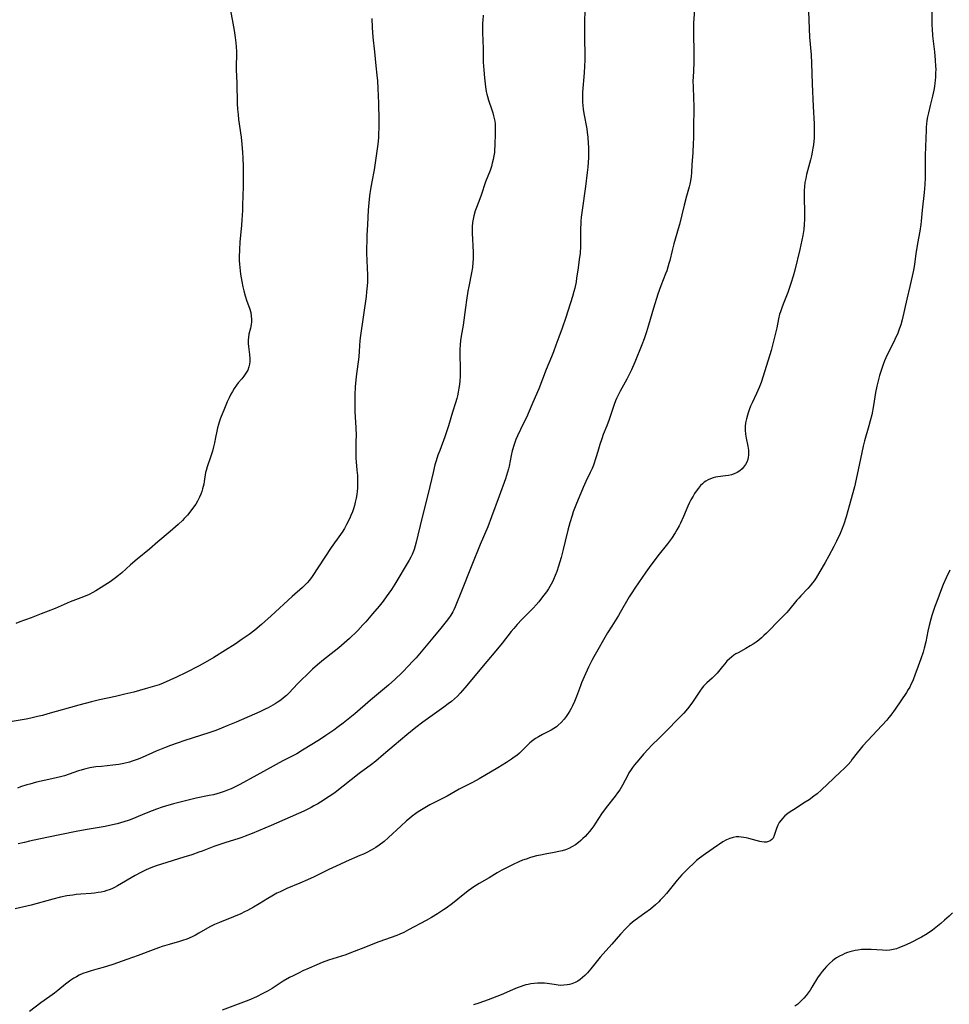
# Model space of a CAD drawing. Units: inches. Extents: x 2077281 to 2082835, y 169573 to 175039.
# Drawn here: x 2077835 to 2078029, y 172700 to 172905 of the extents above; entities that cross this region are included whole.
import ezdxf

# ---------------------------------------------------------------- set-up
doc = ezdxf.new("R2010")
doc.units = ezdxf.units.IN
doc.header["$MEASUREMENT"] = 0
doc.layers.add('c_04_T15S_R19E', color=199, linetype='Continuous')

msp = doc.modelspace()

# ---------------------------------------------------------------- linework, layer by layer
at = {"layer": 'c_04_T15S_R19E'}
for points in [[(2078025.09, 172908.31, 1060), (2078025.06, 172904.71, 1060), (2078025.1, 172903.63, 1060), (2078025.14, 172902.92, 1060), (2078025.26, 172901.49, 1060), (2078025.64, 172898.15, 1060), (2078025.8, 172896.4, 1060), (2078025.87, 172895.15, 1060), (2078025.89, 172894.51, 1060), (2078025.88, 172893.68, 1060), (2078025.85, 172892.85, 1060), (2078025.8, 172892.19, 1060), (2078025.74, 172891.62, 1060), (2078025.64, 172890.89, 1060), (2078025.51, 172890.16, 1060), (2078025.24, 172888.92, 1060), (2078024.73, 172886.96, 1060), (2078024.37, 172885.45, 1060), (2078024.19, 172884.59, 1060), (2078024.07, 172883.86, 1060), (2078023.97, 172883.13, 1060), (2078023.92, 172882.47, 1060), (2078023.89, 172881.81, 1060), (2078023.85, 172880.14, 1060), (2078023.72, 172876.53, 1060), (2078023.7, 172874.75, 1060), (2078023.71, 172871.88, 1060), (2078023.66, 172870.49, 1060), (2078023.51, 172868.81, 1060), (2078023.09, 172865.15, 1060), (2078022.89, 172862.87, 1060), (2078022.82, 172862.2, 1060), (2078022.59, 172860.77, 1060), (2078022.11, 172858.21, 1060), (2078021.88, 172856.88, 1060), (2078021.77, 172856.14, 1060), (2078021.48, 172853.86, 1060), (2078021.26, 172852.64, 1060), (2078020.47, 172849.28, 1060), (2078019.9, 172846.64, 1060), (2078018.9, 172842.32, 1060), (2078018.61, 172841.29, 1060), (2078018.3, 172840.38, 1060), (2078017.97, 172839.55, 1060), (2078017.4, 172838.24, 1060), (2078017.02, 172837.43, 1060), (2078016.07, 172835.58, 1060), (2078015.5, 172834.37, 1060), (2078015.23, 172833.74, 1060), (2078014.87, 172832.82, 1060), (2078014.36, 172831.36, 1060), (2078014.15, 172830.68, 1060), (2078013.8, 172829.31, 1060), (2078013.62, 172828.51, 1060), (2078013.37, 172827.16, 1060), (2078012.92, 172824.44, 1060), (2078012.55, 172822.53, 1060), (2078012.25, 172821.25, 1060), (2078011.98, 172820.23, 1060), (2078011.06, 172817.08, 1060), (2078010.79, 172816.02, 1060), (2078010.2, 172813.32, 1060), (2078009.35, 172809.1, 1060), (2078008.97, 172807.49, 1060), (2078008.51, 172805.79, 1060), (2078007.93, 172803.76, 1060), (2078007.21, 172801.29, 1060), (2078006.72, 172799.75, 1060), (2078006.26, 172798.52, 1060), (2078005.97, 172797.81, 1060), (2078005.22, 172796.17, 1060), (2078004.68, 172795.08, 1060), (2078003.63, 172793.12, 1060), (2078002.86, 172791.74, 1060), (2078001.77, 172789.86, 1060), (2078000.98, 172788.58, 1060), (2078000.57, 172787.97, 1060), (2078000.21, 172787.49, 1060), (2077999.73, 172786.9, 1060), (2077999.23, 172786.34, 1060), (2077997.76, 172784.81, 1060), (2077997.34, 172784.35, 1060), (2077996.93, 172783.88, 1060), (2077995.19, 172781.75, 1060), (2077994.84, 172781.34, 1060), (2077994.2, 172780.66, 1060), (2077993.55, 172779.99, 1060), (2077990.6, 172777.01, 1060), (2077990.1, 172776.52, 1060), (2077989.59, 172776.05, 1060), (2077989.06, 172775.61, 1060), (2077988.47, 172775.18, 1060), (2077987.86, 172774.77, 1060), (2077987.24, 172774.38, 1060), (2077986.3, 172773.84, 1060), (2077984.7, 172772.97, 1060), (2077984.26, 172772.71, 1060), (2077983.82, 172772.43, 1060), (2077983.35, 172772.07, 1060), (2077982.89, 172771.68, 1060), (2077982.39, 172771.18, 1060), (2077981.92, 172770.66, 1060), (2077981.47, 172770.12, 1060), (2077980.32, 172768.69, 1060), (2077980.01, 172768.34, 1060), (2077979.66, 172767.98, 1060), (2077979.3, 172767.63, 1060), (2077978.18, 172766.66, 1060), (2077977.84, 172766.34, 1060), (2077977.51, 172765.99, 1060), (2077977.24, 172765.66, 1060), (2077976.74, 172764.97, 1060), (2077975.92, 172763.71, 1060), (2077975.05, 172762.47, 1060), (2077974.15, 172761.28, 1060), (2077973.41, 172760.4, 1060), (2077972.31, 172759.24, 1060), (2077969.82, 172756.71, 1060), (2077968.29, 172755.18, 1060), (2077966.75, 172753.7, 1060), (2077965.95, 172752.88, 1060), (2077965.01, 172751.85, 1060), (2077964, 172750.65, 1060), (2077963.14, 172749.59, 1060), (2077962.74, 172749.07, 1060), (2077962.31, 172748.45, 1060), (2077961.98, 172747.91, 1060), (2077961.72, 172747.46, 1060), (2077960.63, 172745.37, 1060), (2077960.04, 172744.39, 1060), (2077959.6, 172743.74, 1060), (2077959.13, 172743.11, 1060), (2077958.82, 172742.71, 1060), (2077957.48, 172741.09, 1060), (2077956.79, 172740.19, 1060), (2077956.24, 172739.39, 1060), (2077955.03, 172737.48, 1060), (2077954.65, 172736.9, 1060), (2077954.25, 172736.34, 1060), (2077953.76, 172735.73, 1060), (2077953.29, 172735.18, 1060), (2077952.84, 172734.7, 1060), (2077952.37, 172734.24, 1060), (2077951.91, 172733.81, 1060), (2077951.44, 172733.41, 1060), (2077950.81, 172732.95, 1060), (2077950.1, 172732.51, 1060), (2077949.47, 172732.21, 1060), (2077948.74, 172731.92, 1060), (2077948.06, 172731.71, 1060), (2077947.36, 172731.53, 1060), (2077946.37, 172731.34, 1060), (2077944.48, 172731.02, 1060), (2077943.52, 172730.82, 1060), (2077942.7, 172730.63, 1060), (2077941.48, 172730.29, 1060), (2077940.55, 172729.99, 1060), (2077939.79, 172729.72, 1060), (2077939.03, 172729.42, 1060), (2077937.81, 172728.87, 1060), (2077936.57, 172728.25, 1060), (2077935.49, 172727.68, 1060), (2077934.53, 172727.13, 1060), (2077932.81, 172726.1, 1060), (2077930.77, 172724.92, 1060), (2077929.65, 172724.22, 1060), (2077929.16, 172723.87, 1060), (2077928.46, 172723.33, 1060), (2077926.33, 172721.61, 1060), (2077925.18, 172720.71, 1060), (2077923.89, 172719.78, 1060), (2077923.34, 172719.4, 1060), (2077922.05, 172718.56, 1060), (2077920.8, 172717.8, 1060), (2077919.69, 172717.16, 1060), (2077916.04, 172715.2, 1060), (2077915.04, 172714.68, 1060), (2077914.26, 172714.33, 1060), (2077913.61, 172714.06, 1060), (2077909.86, 172712.7, 1060), (2077906.19, 172711.29, 1060), (2077904.17, 172710.48, 1060), (2077903, 172710.04, 1060), (2077902.07, 172709.72, 1060), (2077899.39, 172708.89, 1060), (2077898.05, 172708.4, 1060), (2077896.9, 172707.94, 1060), (2077895.32, 172707.26, 1060), (2077894.04, 172706.68, 1060), (2077893.23, 172706.3, 1060), (2077891.99, 172705.67, 1060), (2077891.26, 172705.27, 1060), (2077889.95, 172704.51, 1060), (2077887.6, 172703.03, 1060), (2077886.68, 172702.49, 1060), (2077885.71, 172701.96, 1060), (2077884.35, 172701.31, 1060), (2077882.74, 172700.61, 1060), (2077881.06, 172699.95, 1060), (2077877.19, 172698.53, 1060)], [(2077975.68, 172907.88, 1064), (2077975.42, 172904.16, 1064), (2077975.39, 172902.75, 1064), (2077975.41, 172901.19, 1064), (2077975.5, 172898.76, 1064), (2077975.52, 172897.54, 1064), (2077975.48, 172895.78, 1064), (2077975.32, 172892.76, 1064), (2077975.3, 172892.16, 1064), (2077975.32, 172890.79, 1064), (2077975.42, 172888.57, 1064), (2077975.46, 172886.73, 1064), (2077975.46, 172885.63, 1064), (2077975.4, 172883.15, 1064), (2077975.39, 172880.17, 1064), (2077975.36, 172879.06, 1064), (2077975.27, 172877.17, 1064), (2077975.08, 172874.61, 1064), (2077975, 172873.02, 1064), (2077974.94, 172872.17, 1064), (2077974.82, 172871.25, 1064), (2077974.67, 172870.56, 1064), (2077974.54, 172870.02, 1064), (2077973.97, 172868.07, 1064), (2077973.46, 172866.19, 1064), (2077972.48, 172862.19, 1064), (2077972.23, 172861.27, 1064), (2077971.34, 172858.12, 1064), (2077970.99, 172856.76, 1064), (2077970.49, 172854.7, 1064), (2077970.31, 172854.03, 1064), (2077970.08, 172853.25, 1064), (2077969.84, 172852.55, 1064), (2077969.59, 172851.86, 1064), (2077968.62, 172849.4, 1064), (2077968.01, 172847.64, 1064), (2077967.08, 172844.73, 1064), (2077966.04, 172841.19, 1064), (2077965.61, 172839.83, 1064), (2077965.12, 172838.35, 1064), (2077964.65, 172837.09, 1064), (2077963.22, 172833.52, 1064), (2077962.53, 172831.92, 1064), (2077961.9, 172830.66, 1064), (2077961.55, 172829.98, 1064), (2077960.13, 172827.42, 1064), (2077959.77, 172826.72, 1064), (2077959.41, 172825.95, 1064), (2077959.2, 172825.43, 1064), (2077958.92, 172824.64, 1064), (2077958.22, 172822.58, 1064), (2077957.87, 172821.58, 1064), (2077957.35, 172820.23, 1064), (2077956.63, 172818.41, 1064), (2077956.29, 172817.5, 1064), (2077955.93, 172816.37, 1064), (2077955.51, 172814.91, 1064), (2077955.09, 172813.53, 1064), (2077954.56, 172812.01, 1064), (2077954.29, 172811.34, 1064), (2077953.92, 172810.52, 1064), (2077953, 172808.66, 1064), (2077952.43, 172807.41, 1064), (2077950.9, 172803.71, 1064), (2077950.37, 172802.34, 1064), (2077950.11, 172801.57, 1064), (2077949.65, 172800, 1064), (2077949.26, 172798.47, 1064), (2077948.71, 172796.17, 1064), (2077948.27, 172794.44, 1064), (2077947.83, 172792.78, 1064), (2077947.32, 172791.01, 1064), (2077946.94, 172789.88, 1064), (2077946.61, 172789.04, 1064), (2077946.25, 172788.21, 1064), (2077946.02, 172787.74, 1064), (2077945.5, 172786.79, 1064), (2077945.21, 172786.3, 1064), (2077944.77, 172785.65, 1064), (2077943.99, 172784.59, 1064), (2077943.16, 172783.54, 1064), (2077942.64, 172782.94, 1064), (2077942.01, 172782.25, 1064), (2077941.19, 172781.41, 1064), (2077939.68, 172779.91, 1064), (2077938.65, 172778.83, 1064), (2077937.96, 172778.02, 1064), (2077937.43, 172777.37, 1064), (2077935.57, 172774.97, 1064), (2077934.24, 172773.34, 1064), (2077932.39, 172771.12, 1064), (2077927.8, 172765.65, 1064), (2077926.81, 172764.54, 1064), (2077926.21, 172763.93, 1064), (2077925.63, 172763.38, 1064), (2077924.98, 172762.82, 1064), (2077924.31, 172762.29, 1064), (2077923.38, 172761.59, 1064), (2077919.05, 172758.51, 1064), (2077917.53, 172757.37, 1064), (2077915.69, 172755.88, 1064), (2077913.04, 172753.63, 1064), (2077910.85, 172751.74, 1064), (2077909.22, 172750.39, 1064), (2077908.34, 172749.71, 1064), (2077905.75, 172747.78, 1064), (2077900.73, 172743.86, 1064), (2077900.03, 172743.35, 1064), (2077898.98, 172742.63, 1064), (2077898.27, 172742.17, 1064), (2077897.14, 172741.49, 1064), (2077896.34, 172741.04, 1064), (2077895.76, 172740.74, 1064), (2077894.2, 172739.98, 1064), (2077887.42, 172736.99, 1064), (2077883.49, 172735.31, 1064), (2077882.02, 172734.72, 1064), (2077881.32, 172734.47, 1064), (2077880.46, 172734.19, 1064), (2077877.99, 172733.46, 1064), (2077876.51, 172732.96, 1064), (2077875.46, 172732.58, 1064), (2077873.03, 172731.64, 1064), (2077872.35, 172731.39, 1064), (2077870.91, 172730.89, 1064), (2077869.25, 172730.37, 1064), (2077864.56, 172728.94, 1064), (2077863.47, 172728.58, 1064), (2077862.35, 172728.15, 1064), (2077861.38, 172727.74, 1064), (2077860.23, 172727.19, 1064), (2077859.1, 172726.56, 1064), (2077855.41, 172724.39, 1064), (2077854.75, 172724.05, 1064), (2077854.21, 172723.8, 1064), (2077853.68, 172723.59, 1064), (2077853.14, 172723.41, 1064), (2077852.59, 172723.25, 1064), (2077851.97, 172723.1, 1064), (2077851.34, 172722.98, 1064), (2077850.63, 172722.88, 1064), (2077849.91, 172722.82, 1064), (2077847.75, 172722.67, 1064), (2077846.8, 172722.57, 1064), (2077846.12, 172722.49, 1064), (2077844.84, 172722.29, 1064), (2077843.49, 172722.02, 1064), (2077841.93, 172721.64, 1064), (2077837.43, 172720.39, 1064), (2077834.08, 172719.64, 1064)], [(2077878.81, 172907.51, 1072), (2077879.72, 172902.56, 1072), (2077879.93, 172901.15, 1072), (2077880.07, 172900.02, 1072), (2077880.13, 172899.18, 1072), (2077880.17, 172898.19, 1072), (2077880.17, 172897.59, 1072), (2077880.12, 172895.15, 1072), (2077880.13, 172894.47, 1072), (2077880.24, 172891.6, 1072), (2077880.35, 172887.36, 1072), (2077880.41, 172886.18, 1072), (2077880.51, 172885.08, 1072), (2077880.62, 172884.06, 1072), (2077881.13, 172880.35, 1072), (2077881.31, 172878.89, 1072), (2077881.46, 172877.16, 1072), (2077881.52, 172876.06, 1072), (2077881.58, 172874.16, 1072), (2077881.59, 172872.26, 1072), (2077881.56, 172870.07, 1072), (2077881.47, 172866.21, 1072), (2077881.43, 172865.06, 1072), (2077881.33, 172863.15, 1072), (2077881.23, 172861.97, 1072), (2077880.9, 172858.56, 1072), (2077880.79, 172856.88, 1072), (2077880.76, 172855.4, 1072), (2077880.78, 172854.66, 1072), (2077880.81, 172853.92, 1072), (2077880.88, 172853.18, 1072), (2077881.05, 172851.81, 1072), (2077881.3, 172850.3, 1072), (2077881.51, 172849.21, 1072), (2077881.7, 172848.36, 1072), (2077881.98, 172847.34, 1072), (2077882.36, 172846.23, 1072), (2077882.92, 172844.72, 1072), (2077883.17, 172843.83, 1072), (2077883.28, 172843.09, 1072), (2077883.31, 172842.48, 1072), (2077883.29, 172841.87, 1072), (2077883.23, 172841.32, 1072), (2077883.08, 172840.59, 1072), (2077882.78, 172839.29, 1072), (2077882.67, 172838.72, 1072), (2077882.6, 172838.1, 1072), (2077882.61, 172837.36, 1072), (2077882.67, 172836.76, 1072), (2077882.91, 172835.07, 1072), (2077882.98, 172834.21, 1072), (2077882.97, 172833.63, 1072), (2077882.91, 172833.06, 1072), (2077882.79, 172832.5, 1072), (2077882.53, 172831.82, 1072), (2077882.16, 172831.17, 1072), (2077881.75, 172830.59, 1072), (2077881.3, 172830.03, 1072), (2077880.56, 172829.16, 1072), (2077880.21, 172828.72, 1072), (2077879.69, 172827.97, 1072), (2077879.35, 172827.41, 1072), (2077879.02, 172826.84, 1072), (2077878.64, 172826.09, 1072), (2077878.26, 172825.25, 1072), (2077877.7, 172823.87, 1072), (2077876.88, 172821.82, 1072), (2077876.58, 172820.99, 1072), (2077876.42, 172820.51, 1072), (2077876.23, 172819.82, 1072), (2077876.08, 172819.15, 1072), (2077875.84, 172817.8, 1072), (2077875.62, 172816.69, 1072), (2077875.41, 172815.82, 1072), (2077875.18, 172814.96, 1072), (2077874.79, 172813.71, 1072), (2077874.07, 172811.66, 1072), (2077873.84, 172810.9, 1072), (2077873.75, 172810.51, 1072), (2077873.46, 172808.64, 1072), (2077873.36, 172808.08, 1072), (2077873.13, 172807.12, 1072), (2077872.96, 172806.55, 1072), (2077872.76, 172805.99, 1072), (2077872.49, 172805.34, 1072), (2077872.08, 172804.54, 1072), (2077871.69, 172803.9, 1072), (2077871.26, 172803.28, 1072), (2077870.5, 172802.26, 1072), (2077869.97, 172801.63, 1072), (2077869.32, 172800.92, 1072), (2077868.92, 172800.51, 1072), (2077868.04, 172799.66, 1072), (2077866.95, 172798.67, 1072), (2077866.4, 172798.2, 1072), (2077863.79, 172796.03, 1072), (2077862.04, 172794.55, 1072), (2077859.49, 172792.45, 1072), (2077858.12, 172791.26, 1072), (2077856.28, 172789.6, 1072), (2077855.59, 172789.02, 1072), (2077854.95, 172788.53, 1072), (2077853.85, 172787.76, 1072), (2077850.85, 172785.84, 1072), (2077850.24, 172785.49, 1072), (2077849.5, 172785.11, 1072), (2077848.32, 172784.59, 1072), (2077845.54, 172783.53, 1072), (2077842.37, 172782.2, 1072), (2077839.51, 172781.06, 1072), (2077837.4, 172780.24, 1072), (2077835.07, 172779.39, 1072), (2077834.18, 172779.04, 1072)], [(2077952.77, 172907.77, 1066), (2077952.69, 172903.35, 1066), (2077952.68, 172901.98, 1066), (2077952.71, 172900.31, 1066), (2077952.79, 172898.15, 1066), (2077952.78, 172896.37, 1066), (2077952.74, 172895.17, 1066), (2077952.66, 172893.77, 1066), (2077952.3, 172889.75, 1066), (2077952.28, 172889.15, 1066), (2077952.27, 172888.44, 1066), (2077952.3, 172887.73, 1066), (2077952.36, 172886.92, 1066), (2077952.45, 172886.22, 1066), (2077952.6, 172885.26, 1066), (2077953.16, 172882.11, 1066), (2077953.27, 172881.34, 1066), (2077953.4, 172880.36, 1066), (2077953.5, 172879.07, 1066), (2077953.53, 172878.25, 1066), (2077953.54, 172877.16, 1066), (2077953.52, 172876.03, 1066), (2077953.47, 172875.14, 1066), (2077953.39, 172874.11, 1066), (2077953.29, 172872.98, 1066), (2077952.93, 172870.1, 1066), (2077952.22, 172865.16, 1066), (2077952.04, 172863.69, 1066), (2077951.96, 172862.87, 1066), (2077951.91, 172862.15, 1066), (2077951.88, 172861.51, 1066), (2077951.85, 172857.56, 1066), (2077951.78, 172856.21, 1066), (2077951.62, 172854.88, 1066), (2077951.36, 172853.12, 1066), (2077951.07, 172850.97, 1066), (2077950.94, 172850.2, 1066), (2077950.66, 172848.89, 1066), (2077950.49, 172848.2, 1066), (2077950.2, 172847.18, 1066), (2077948.8, 172842.78, 1066), (2077948.04, 172840.56, 1066), (2077947.38, 172838.67, 1066), (2077946.76, 172837.01, 1066), (2077946.24, 172835.66, 1066), (2077945.81, 172834.58, 1066), (2077944.71, 172831.94, 1066), (2077943.16, 172827.96, 1066), (2077942.44, 172826.19, 1066), (2077941.76, 172824.61, 1066), (2077940.59, 172821.99, 1066), (2077940.02, 172820.77, 1066), (2077938.75, 172818.17, 1066), (2077938.41, 172817.39, 1066), (2077938.04, 172816.34, 1066), (2077937.66, 172815, 1066), (2077937.43, 172814.08, 1066), (2077936.99, 172811.81, 1066), (2077936.87, 172811.24, 1066), (2077936.69, 172810.55, 1066), (2077936.48, 172809.87, 1066), (2077936.25, 172809.16, 1066), (2077934.96, 172805.61, 1066), (2077933.33, 172801.24, 1066), (2077932.55, 172799.22, 1066), (2077930.99, 172795.49, 1066), (2077929.23, 172791.19, 1066), (2077926.94, 172785.47, 1066), (2077926.05, 172783.21, 1066), (2077925.77, 172782.53, 1066), (2077925.46, 172781.87, 1066), (2077925.24, 172781.45, 1066), (2077924.82, 172780.77, 1066), (2077924.36, 172780.11, 1066), (2077923.9, 172779.5, 1066), (2077922.8, 172778.1, 1066), (2077921.13, 172776.08, 1066), (2077917.64, 172771.93, 1066), (2077916.76, 172770.96, 1066), (2077916.2, 172770.38, 1066), (2077914.72, 172768.86, 1066), (2077913.19, 172767.4, 1066), (2077911.89, 172766.23, 1066), (2077908.11, 172763.06, 1066), (2077904.85, 172760.23, 1066), (2077903.46, 172759.11, 1066), (2077902.4, 172758.27, 1066), (2077901.37, 172757.49, 1066), (2077900.5, 172756.86, 1066), (2077898.83, 172755.7, 1066), (2077897.48, 172754.83, 1066), (2077893.95, 172752.63, 1066), (2077892.74, 172751.93, 1066), (2077889.85, 172750.41, 1066), (2077884.43, 172747.42, 1066), (2077880.92, 172745.52, 1066), (2077879.75, 172744.93, 1066), (2077879.08, 172744.62, 1066), (2077878.3, 172744.3, 1066), (2077877.6, 172744.05, 1066), (2077876.81, 172743.79, 1066), (2077876.09, 172743.58, 1066), (2077875.37, 172743.39, 1066), (2077874.47, 172743.19, 1066), (2077871.82, 172742.64, 1066), (2077870.37, 172742.3, 1066), (2077867.08, 172741.47, 1066), (2077865.4, 172740.99, 1066), (2077864.72, 172740.77, 1066), (2077863.49, 172740.36, 1066), (2077861.74, 172739.7, 1066), (2077860.52, 172739.21, 1066), (2077858.41, 172738.3, 1066), (2077857.85, 172738.08, 1066), (2077856.71, 172737.7, 1066), (2077855.3, 172737.3, 1066), (2077854.37, 172737.08, 1066), (2077852.83, 172736.78, 1066), (2077848.63, 172736.07, 1066), (2077846.78, 172735.72, 1066), (2077840.64, 172734.44, 1066), (2077837.08, 172733.71, 1066), (2077835.98, 172733.46, 1066), (2077834.66, 172733.13, 1066)], [(2077999.38, 172906.51, 1062), (2077999.62, 172901.18, 1062), (2077999.94, 172897.51, 1062), (2078000.04, 172895.8, 1062), (2078000.13, 172891.48, 1062), (2078000.36, 172886.77, 1062), (2078000.57, 172883.15, 1062), (2078000.6, 172881.6, 1062), (2078000.58, 172880.77, 1062), (2078000.55, 172880.18, 1062), (2078000.5, 172879.5, 1062), (2078000.42, 172878.8, 1062), (2078000.32, 172878.1, 1062), (2078000.16, 172877.22, 1062), (2078000.01, 172876.49, 1062), (2077999.81, 172875.67, 1062), (2077998.99, 172872.61, 1062), (2077998.8, 172871.75, 1062), (2077998.65, 172870.89, 1062), (2077998.55, 172870.06, 1062), (2077998.49, 172869.23, 1062), (2077998.46, 172868.4, 1062), (2077998.47, 172867.32, 1062), (2077998.54, 172865.14, 1062), (2077998.55, 172864.06, 1062), (2077998.54, 172863.29, 1062), (2077998.48, 172862.18, 1062), (2077998.38, 172861.15, 1062), (2077998.2, 172859.89, 1062), (2077998.01, 172858.88, 1062), (2077997.81, 172857.91, 1062), (2077997.59, 172856.95, 1062), (2077996.52, 172852.65, 1062), (2077996.19, 172851.44, 1062), (2077995.7, 172849.85, 1062), (2077995.09, 172848.02, 1062), (2077994.81, 172847.3, 1062), (2077994.11, 172845.59, 1062), (2077993.8, 172844.79, 1062), (2077993.52, 172843.98, 1062), (2077993.37, 172843.47, 1062), (2077993.15, 172842.55, 1062), (2077992.76, 172840.64, 1062), (2077992.46, 172839.28, 1062), (2077991.96, 172837.29, 1062), (2077991.58, 172835.9, 1062), (2077989.95, 172830.55, 1062), (2077989.51, 172829.26, 1062), (2077989.1, 172828.23, 1062), (2077988.52, 172826.93, 1062), (2077987.63, 172825.03, 1062), (2077987.31, 172824.29, 1062), (2077987.03, 172823.54, 1062), (2077986.81, 172822.91, 1062), (2077986.67, 172822.48, 1062), (2077986.45, 172821.67, 1062), (2077986.29, 172820.86, 1062), (2077986.21, 172820.07, 1062), (2077986.22, 172819.31, 1062), (2077986.28, 172818.49, 1062), (2077986.4, 172817.68, 1062), (2077986.75, 172815.97, 1062), (2077986.88, 172815.14, 1062), (2077986.91, 172814.64, 1062), (2077986.89, 172814.15, 1062), (2077986.82, 172813.69, 1062), (2077986.71, 172813.24, 1062), (2077986.51, 172812.69, 1062), (2077986.24, 172812.17, 1062), (2077985.83, 172811.59, 1062), (2077985.53, 172811.26, 1062), (2077985.05, 172810.85, 1062), (2077984.51, 172810.5, 1062)], [(2077908.4, 172905.09, 1070), (2077908.47, 172903.18, 1070), (2077908.61, 172901.16, 1070), (2077908.92, 172898.15, 1070), (2077909.2, 172895.19, 1070), (2077909.44, 172893.27, 1070), (2077909.57, 172892.13, 1070), (2077909.67, 172890.49, 1070), (2077909.77, 172887.47, 1070), (2077909.86, 172883.88, 1070), (2077909.85, 172882.44, 1070), (2077909.81, 172880.92, 1070), (2077909.76, 172880.19, 1070), (2077909.62, 172878.87, 1070), (2077909.11, 172874.99, 1070), (2077908.88, 172873.55, 1070), (2077908.4, 172871.07, 1070), (2077908.12, 172869.52, 1070), (2077907.91, 172868.13, 1070), (2077907.76, 172866.66, 1070), (2077907.66, 172865.16, 1070), (2077907.51, 172862.18, 1070), (2077907.37, 172859.91, 1070), (2077907.32, 172858.55, 1070), (2077907.3, 172857.42, 1070), (2077907.31, 172856.17, 1070), (2077907.44, 172853.16, 1070), (2077907.48, 172851.64, 1070), (2077907.46, 172850.17, 1070), (2077907.42, 172849.39, 1070), (2077907.31, 172848.15, 1070), (2077907.2, 172847.18, 1070), (2077906.03, 172839.03, 1070), (2077905.92, 172837.99, 1070), (2077905.78, 172835.78, 1070), (2077905.67, 172834.59, 1070), (2077905.11, 172830.48, 1070), (2077905.03, 172829.71, 1070), (2077904.93, 172828.44, 1070), (2077904.87, 172826.61, 1070), (2077904.84, 172824.7, 1070), (2077904.87, 172823.17, 1070), (2077905.04, 172819.91, 1070), (2077905.1, 172818.13, 1070), (2077905.09, 172817.11, 1070), (2077905.04, 172814.88, 1070), (2077905.04, 172814.15, 1070), (2077905.08, 172813.43, 1070), (2077905.14, 172812.7, 1070), (2077905.3, 172811.02, 1070), (2077905.38, 172809.91, 1070), (2077905.42, 172809.15, 1070), (2077905.42, 172808.14, 1070), (2077905.38, 172807.25, 1070), (2077905.32, 172806.59, 1070), (2077905.24, 172805.95, 1070), (2077905.11, 172805.18, 1070), (2077904.93, 172804.31, 1070), (2077904.76, 172803.63, 1070), (2077904.57, 172802.97, 1070), (2077904.34, 172802.3, 1070), (2077904.05, 172801.57, 1070), (2077903.72, 172800.85, 1070), (2077903.13, 172799.68, 1070), (2077902.69, 172798.86, 1070), (2077902.23, 172798.1, 1070), (2077901.88, 172797.58, 1070), (2077899.94, 172794.87, 1070), (2077895.95, 172788.85, 1070), (2077895.4, 172788.1, 1070), (2077894.91, 172787.54, 1070), (2077894.43, 172787.05, 1070), (2077893.92, 172786.57, 1070), (2077891.79, 172784.64, 1070), (2077887.42, 172780.62, 1070), (2077886.12, 172779.46, 1070), (2077885.39, 172778.83, 1070), (2077883.99, 172777.69, 1070), (2077882.8, 172776.78, 1070), (2077881.4, 172775.77, 1070), (2077879.9, 172774.74, 1070), (2077877.91, 172773.46, 1070), (2077875.44, 172771.96, 1070), (2077873.68, 172770.93, 1070), (2077872.4, 172770.24, 1070), (2077869.7, 172768.85, 1070), (2077867.7, 172767.85, 1070), (2077866.33, 172767.21, 1070), (2077864.88, 172766.61, 1070), (2077864.06, 172766.3, 1070), (2077863.13, 172765.99, 1070), (2077861.16, 172765.41, 1070), (2077858.79, 172764.77, 1070), (2077856.91, 172764.3, 1070), (2077854.97, 172763.84, 1070), (2077851.65, 172763.15, 1070), (2077849.98, 172762.76, 1070), (2077847.32, 172762.04, 1070), (2077840.85, 172760.2, 1070), (2077839.76, 172759.9, 1070), (2077838.74, 172759.65, 1070), (2077837.34, 172759.34, 1070), (2077836.39, 172759.15, 1070), (2077833.42, 172758.61, 1070)], [(2077931.59, 172905.79, 1068), (2077931.5, 172904.68, 1068), (2077931.47, 172904.15, 1068), (2077931.45, 172903.01, 1068), (2077931.46, 172902.18, 1068), (2077931.58, 172898.83, 1068), (2077931.62, 172896.02, 1068), (2077931.65, 172895.17, 1068), (2077931.7, 172894.33, 1068), (2077931.85, 172892.72, 1068), (2077932.08, 172890.82, 1068), (2077932.23, 172889.89, 1068), (2077932.36, 172889.31, 1068), (2077932.48, 172888.82, 1068), (2077932.71, 172888.1, 1068), (2077933.4, 172886.07, 1068), (2077933.6, 172885.44, 1068), (2077933.77, 172884.81, 1068), (2077933.89, 172884.24, 1068), (2077933.99, 172883.68, 1068), (2077934.06, 172883.12, 1068), (2077934.1, 172882.57, 1068), (2077934.11, 172881.4, 1068), (2077934.02, 172878.52, 1068), (2077933.98, 172877.85, 1068), (2077933.92, 172877.18, 1068), (2077933.82, 172876.46, 1068), (2077933.68, 172875.74, 1068), (2077933.5, 172874.98, 1068), (2077933.3, 172874.26, 1068), (2077933.03, 172873.44, 1068), (2077932.11, 172871.03, 1068), (2077931.18, 172868.26, 1068), (2077930.92, 172867.54, 1068), (2077930.19, 172865.7, 1068), (2077929.94, 172865, 1068), (2077929.65, 172863.98, 1068), (2077929.51, 172863.28, 1068), (2077929.4, 172862.58, 1068), (2077929.32, 172861.66, 1068), (2077929.31, 172860.89, 1068), (2077929.32, 172860.11, 1068), (2077929.35, 172859.33, 1068), (2077929.46, 172857.53, 1068), (2077929.51, 172856.59, 1068), (2077929.52, 172855.76, 1068), (2077929.5, 172855.02, 1068), (2077929.46, 172854.28, 1068), (2077929.35, 172853.23, 1068), (2077929.17, 172852.13, 1068), (2077928.6, 172849.23, 1068), (2077928.42, 172848.26, 1068), (2077928.13, 172846.44, 1068), (2077927.89, 172844.89, 1068), (2077927.39, 172841.21, 1068), (2077927.02, 172838.94, 1068), (2077926.89, 172838.01, 1068), (2077926.8, 172837.08, 1068), (2077926.76, 172836.15, 1068), (2077926.75, 172835.11, 1068), (2077926.83, 172832.15, 1068), (2077926.82, 172831.53, 1068), (2077926.79, 172830.57, 1068), (2077926.72, 172829.62, 1068), (2077926.64, 172828.83, 1068), (2077926.54, 172828.04, 1068), (2077926.4, 172827.26, 1068), (2077926.24, 172826.48, 1068), (2077926.09, 172825.91, 1068), (2077925.82, 172825.03, 1068), (2077925.19, 172823.07, 1068), (2077924.34, 172820.21, 1068), (2077924.09, 172819.42, 1068), (2077923.58, 172817.96, 1068), (2077922.53, 172815.12, 1068), (2077922.17, 172814.11, 1068), (2077921.78, 172812.91, 1068), (2077921.55, 172812.11, 1068), (2077921.14, 172810.53, 1068), (2077920.16, 172806.16, 1068), (2077918.96, 172801.49, 1068), (2077918, 172797.44, 1068), (2077917.64, 172795.99, 1068), (2077917.42, 172795.22, 1068), (2077917.19, 172794.47, 1068), (2077916.91, 172793.74, 1068), (2077916.78, 172793.44, 1068), (2077916.49, 172792.85, 1068), (2077916.17, 172792.27, 1068), (2077913.18, 172787.22, 1068), (2077912.46, 172786.1, 1068), (2077911.94, 172785.35, 1068), (2077911.41, 172784.61, 1068), (2077910.75, 172783.73, 1068), (2077909.91, 172782.68, 1068), (2077908.52, 172781.08, 1068), (2077907.12, 172779.43, 1068), (2077906.55, 172778.79, 1068), (2077905.44, 172777.6, 1068), (2077904.85, 172776.99, 1068), (2077904.24, 172776.4, 1068), (2077903.71, 172775.92, 1068), (2077901.5, 172774.01, 1068), (2077900.55, 172773.22, 1068), (2077898.33, 172771.47, 1068), (2077897.09, 172770.43, 1068), (2077896.05, 172769.52, 1068), (2077895.03, 172768.58, 1068), (2077893.61, 172767.2, 1068), (2077893, 172766.58, 1068), (2077891.07, 172764.55, 1068), (2077890.59, 172764.07, 1068), (2077889.99, 172763.54, 1068), (2077889.44, 172763.11, 1068), (2077888.87, 172762.71, 1068), (2077888.28, 172762.33, 1068), (2077887.79, 172762.04, 1068), (2077886.82, 172761.51, 1068), (2077886.33, 172761.27, 1068), (2077885.05, 172760.68, 1068), (2077880.09, 172758.48, 1068), (2077878.41, 172757.77, 1068), (2077877.05, 172757.22, 1068), (2077875.86, 172756.78, 1068), (2077874.45, 172756.29, 1068), (2077869.44, 172754.68, 1068), (2077867.8, 172754.12, 1068), (2077866.44, 172753.63, 1068), (2077865.16, 172753.14, 1068), (2077863.48, 172752.46, 1068), (2077860.54, 172751.13, 1068), (2077859.73, 172750.8, 1068), (2077859.08, 172750.56, 1068), (2077858.43, 172750.34, 1068), (2077857.89, 172750.18, 1068), (2077856.68, 172749.88, 1068), (2077855.69, 172749.69, 1068), (2077854.39, 172749.51, 1068), (2077852.07, 172749.29, 1068), (2077850.87, 172749.16, 1068), (2077849.61, 172748.95, 1068), (2077848.55, 172748.71, 1068), (2077847.83, 172748.5, 1068), (2077847.3, 172748.33, 1068), (2077845.3, 172747.65, 1068), (2077844.32, 172747.35, 1068), (2077843.5, 172747.13, 1068), (2077841.71, 172746.68, 1068), (2077838.54, 172745.97, 1068), (2077837.15, 172745.61, 1068), (2077836.5, 172745.42, 1068), (2077835.19, 172744.99, 1068), (2077834.58, 172744.78, 1068)], [(2077984.51, 172810.5, 1062), (2077983.93, 172810.23, 1062), (2077983.31, 172810.03, 1062), (2077982.72, 172809.9, 1062), (2077982.12, 172809.81, 1062), (2077980.51, 172809.63, 1062), (2077980.01, 172809.54, 1062), (2077979.52, 172809.41, 1062), (2077978.95, 172809.22, 1062), (2077978.46, 172809, 1062), (2077977.99, 172808.73, 1062), (2077977.63, 172808.46, 1062), (2077977.28, 172808.16, 1062), (2077976.91, 172807.78, 1062), (2077976.43, 172807.22, 1062), (2077975.98, 172806.62, 1062), (2077975.66, 172806.13, 1062), (2077975.33, 172805.61, 1062), (2077974.9, 172804.84, 1062), (2077974.61, 172804.25, 1062), (2077974.26, 172803.5, 1062), (2077973.35, 172801.34, 1062), (2077972.72, 172799.95, 1062), (2077972.44, 172799.39, 1062), (2077971.97, 172798.54, 1062), (2077971.61, 172797.96, 1062), (2077970.81, 172796.75, 1062), (2077970, 172795.65, 1062), (2077968.01, 172793.12, 1062), (2077966.17, 172790.69, 1062), (2077965.47, 172789.72, 1062), (2077963.19, 172786.42, 1062), (2077962.56, 172785.46, 1062), (2077962.04, 172784.61, 1062), (2077960.17, 172781.32, 1062), (2077959.79, 172780.69, 1062), (2077958.37, 172778.49, 1062), (2077957.51, 172777.09, 1062), (2077954.68, 172772.11, 1062), (2077954.27, 172771.36, 1062), (2077953.57, 172769.96, 1062), (2077952.63, 172767.93, 1062), (2077952.1, 172766.67, 1062), (2077951.86, 172766.04, 1062), (2077951.05, 172763.85, 1062), (2077950.62, 172762.79, 1062), (2077950.2, 172761.89, 1062), (2077949.93, 172761.37, 1062), (2077949.64, 172760.85, 1062), (2077949.29, 172760.28, 1062), (2077948.89, 172759.7, 1062), (2077948.47, 172759.14, 1062), (2077947.87, 172758.46, 1062), (2077947.22, 172757.84, 1062), (2077946.86, 172757.55, 1062), (2077946.31, 172757.17, 1062), (2077945.73, 172756.83, 1062), (2077943.97, 172755.91, 1062), (2077943.1, 172755.44, 1062), (2077942.52, 172755.09, 1062), (2077941.97, 172754.71, 1062), (2077941.31, 172754.17, 1062), (2077940.9, 172753.8, 1062), (2077939.14, 172752.07, 1062), (2077938.6, 172751.58, 1062), (2077938.08, 172751.17, 1062), (2077937.52, 172750.76, 1062), (2077936.43, 172750.07, 1062), (2077934.64, 172748.97, 1062), (2077930.76, 172746.71, 1062), (2077929.35, 172745.95, 1062), (2077927.43, 172744.98, 1062), (2077926.56, 172744.52, 1062), (2077924.09, 172743.1, 1062), (2077923.25, 172742.64, 1062), (2077920.51, 172741.25, 1062), (2077919.1, 172740.44, 1062), (2077918.08, 172739.8, 1062), (2077917.58, 172739.46, 1062), (2077916.81, 172738.9, 1062), (2077916.22, 172738.41, 1062), (2077915.63, 172737.91, 1062), (2077914.43, 172736.82, 1062), (2077911.89, 172734.46, 1062), (2077910.96, 172733.67, 1062), (2077909.92, 172732.9, 1062), (2077909.2, 172732.42, 1062), (2077908.28, 172731.86, 1062), (2077907.35, 172731.36, 1062), (2077906.63, 172731.01, 1062), (2077905.91, 172730.69, 1062), (2077903.02, 172729.45, 1062), (2077901.75, 172728.87, 1062), (2077899.44, 172727.78, 1062), (2077896.37, 172726.29, 1062), (2077894.96, 172725.65, 1062), (2077893.36, 172724.94, 1062), (2077890.68, 172723.82, 1062), (2077889.28, 172723.17, 1062), (2077888.63, 172722.85, 1062), (2077887.55, 172722.26, 1062), (2077886.73, 172721.78, 1062), (2077884.93, 172720.67, 1062), (2077883.74, 172719.95, 1062), (2077882.48, 172719.26, 1062), (2077881.86, 172718.95, 1062), (2077881.1, 172718.6, 1062), (2077879.59, 172717.97, 1062), (2077876.62, 172716.79, 1062), (2077875.59, 172716.33, 1062), (2077874.62, 172715.83, 1062), (2077872.31, 172714.51, 1062), (2077871.62, 172714.14, 1062), (2077870.93, 172713.79, 1062), (2077869.83, 172713.3, 1062), (2077868.97, 172712.98, 1062), (2077868.3, 172712.78, 1062), (2077866.13, 172712.21, 1062), (2077864.72, 172711.77, 1062), (2077863.91, 172711.5, 1062), (2077862.8, 172711.09, 1062), (2077859.7, 172709.87, 1062), (2077857.37, 172709.02, 1062), (2077854.4, 172708.03, 1062), (2077852.41, 172707.4, 1062), (2077851.35, 172707.08, 1062), (2077849.91, 172706.69, 1062), (2077849.07, 172706.43, 1062), (2077848.18, 172706.11, 1062), (2077847.39, 172705.76, 1062), (2077846.84, 172705.47, 1062), (2077846.3, 172705.15, 1062), (2077845.66, 172704.73, 1062), (2077845.12, 172704.34, 1062), (2077844.59, 172703.93, 1062), (2077842.99, 172702.61, 1062), (2077842.26, 172702.03, 1062), (2077841.32, 172701.34, 1062), (2077839.43, 172700.02, 1062), (2077837.03, 172698.19, 1062)], [(2078028.85, 172790.15, 1058), (2078028.1, 172788.56, 1058), (2078027.48, 172787.15, 1058), (2078026.89, 172785.71, 1058), (2078026.31, 172784.17, 1058), (2078025.73, 172782.57, 1058), (2078025.11, 172780.75, 1058), (2078024.86, 172779.97, 1058), (2078024.5, 172778.65, 1058), (2078024.26, 172777.48, 1058), (2078023.82, 172775.21, 1058), (2078023.5, 172773.92, 1058), (2078023.26, 172773.1, 1058), (2078022.81, 172771.72, 1058), (2078022.25, 172770.13, 1058), (2078021.57, 172768.29, 1058), (2078021.19, 172767.34, 1058), (2078020.98, 172766.83, 1058), (2078020.74, 172766.32, 1058), (2078020.47, 172765.79, 1058), (2078020.18, 172765.27, 1058), (2078019.81, 172764.67, 1058), (2078017.45, 172761.21, 1058), (2078016.55, 172759.97, 1058), (2078016.16, 172759.49, 1058), (2078015.68, 172758.93, 1058), (2078010.73, 172753.57, 1058), (2078010.12, 172752.85, 1058), (2078009.53, 172752.1, 1058), (2078008.52, 172750.76, 1058), (2078008.18, 172750.33, 1058), (2078007.65, 172749.7, 1058), (2078007.09, 172749.1, 1058), (2078006.77, 172748.77, 1058), (2078006.15, 172748.2, 1058), (2078004.59, 172746.79, 1058), (2078002.11, 172744.42, 1058), (2078001.16, 172743.58, 1058), (2078000.51, 172743.06, 1058), (2077999.5, 172742.33, 1058), (2077998.71, 172741.82, 1058), (2077996.23, 172740.25, 1058), (2077995.59, 172739.83, 1058), (2077995.09, 172739.47, 1058), (2077994.48, 172738.99, 1058), (2077993.94, 172738.45, 1058), (2077993.66, 172738.11, 1058), (2077993.3, 172737.57, 1058), (2077993.01, 172737.01, 1058), (2077992.73, 172736.32, 1058), (2077992.26, 172734.92, 1058), (2077991.99, 172734.34, 1058), (2077991.74, 172734.03, 1058), (2077991.43, 172733.77, 1058), (2077991.08, 172733.61, 1058), (2077990.64, 172733.52, 1058), (2077990.16, 172733.5, 1058), (2077989.65, 172733.55, 1058), (2077989.24, 172733.62, 1058), (2077986.98, 172734.26, 1058), (2077986.41, 172734.39, 1058), (2077985.9, 172734.48, 1058), (2077985.38, 172734.55, 1058), (2077984.84, 172734.58, 1058), (2077984.31, 172734.58, 1058), (2077983.72, 172734.5, 1058), (2077982.99, 172734.29, 1058), (2077982.28, 172733.97, 1058), (2077981.55, 172733.57, 1058), (2077980.82, 172733.11, 1058), (2077980.39, 172732.82, 1058), (2077977.95, 172731.08, 1058), (2077976.68, 172730.13, 1058), (2077976.08, 172729.65, 1058), (2077975.5, 172729.15, 1058), (2077974.37, 172728.08, 1058), (2077972.97, 172726.67, 1058), (2077972.48, 172726.15, 1058), (2077972, 172725.59, 1058), (2077969.77, 172722.78, 1058), (2077969.15, 172722.08, 1058), (2077968.51, 172721.4, 1058), (2077968.19, 172721.08, 1058), (2077967.51, 172720.44, 1058), (2077966.46, 172719.56, 1058), (2077965.3, 172718.69, 1058), (2077963.25, 172717.24, 1058), (2077962.69, 172716.8, 1058), (2077962.16, 172716.35, 1058), (2077961.65, 172715.88, 1058), (2077961.22, 172715.45, 1058), (2077960.19, 172714.35, 1058), (2077958.38, 172712.25, 1058), (2077955.99, 172709.54, 1058), (2077954.04, 172707.12, 1058), (2077953.31, 172706.28, 1058), (2077952.77, 172705.73, 1058), (2077952.3, 172705.3, 1058), (2077951.81, 172704.92, 1058), (2077951.29, 172704.57, 1058), (2077950.76, 172704.28, 1058), (2077950.08, 172704, 1058), (2077949.61, 172703.86, 1058), (2077949.13, 172703.76, 1058), (2077948.43, 172703.68, 1058), (2077947.72, 172703.66, 1058), (2077947.24, 172703.7, 1058), (2077946.36, 172703.82, 1058), (2077944.91, 172704.05, 1058), (2077944.34, 172704.11, 1058), (2077943.65, 172704.14, 1058), (2077942.9, 172704.13, 1058), (2077942.2, 172704.07, 1058), (2077941.5, 172703.97, 1058), (2077941, 172703.88, 1058), (2077940.5, 172703.76, 1058), (2077939.88, 172703.58, 1058), (2077939.27, 172703.37, 1058), (2077938.66, 172703.15, 1058), (2077937.71, 172702.76, 1058), (2077935.32, 172701.68, 1058), (2077934.46, 172701.32, 1058), (2077933.54, 172700.97, 1058), (2077932.62, 172700.64, 1058), (2077930.67, 172699.98, 1058), (2077929.61, 172699.58, 1058)], [(2078029.36, 172718.78, 1056), (2078028.67, 172718.11, 1056), (2078027.7, 172717.22, 1056), (2078026.97, 172716.58, 1056), (2078025.9, 172715.7, 1056), (2078025.21, 172715.17, 1056), (2078024.09, 172714.42, 1056), (2078022.95, 172713.72, 1056), (2078022.36, 172713.4, 1056), (2078020.93, 172712.67, 1056), (2078019.58, 172712.04, 1056), (2078018.38, 172711.54, 1056), (2078017.69, 172711.3, 1056), (2078017.01, 172711.12, 1056), (2078016.31, 172711, 1056), (2078015.6, 172710.96, 1056), (2078014.82, 172710.97, 1056), (2078012.45, 172711.13, 1056), (2078011.7, 172711.15, 1056), (2078010.94, 172711.15, 1056), (2078010.41, 172711.11, 1056), (2078009.7, 172711.03, 1056), (2078009.11, 172710.93, 1056), (2078008.54, 172710.8, 1056), (2078008.03, 172710.66, 1056), (2078007.54, 172710.5, 1056), (2078006.98, 172710.29, 1056), (2078006.44, 172710.05, 1056), (2078005.83, 172709.74, 1056), (2078005.23, 172709.39, 1056), (2078004.73, 172709.05, 1056), (2078004.37, 172708.77, 1056), (2078003.73, 172708.21, 1056), (2078003.13, 172707.59, 1056), (2078002.63, 172707.02, 1056), (2078002.22, 172706.52, 1056), (2078001.82, 172705.99, 1056), (2078001.29, 172705.22, 1056), (2078000.07, 172703.26, 1056), (2077999.71, 172702.69, 1056), (2077999.33, 172702.14, 1056), (2077998.87, 172701.56, 1056), (2077998.39, 172701, 1056), (2077998.02, 172700.6, 1056), (2077997.74, 172700.31, 1056), (2077997.17, 172699.78, 1056), (2077996.56, 172699.31, 1056)]]:
    msp.add_polyline3d(points, dxfattribs=at)

doc.saveas('drawing.dxf')
